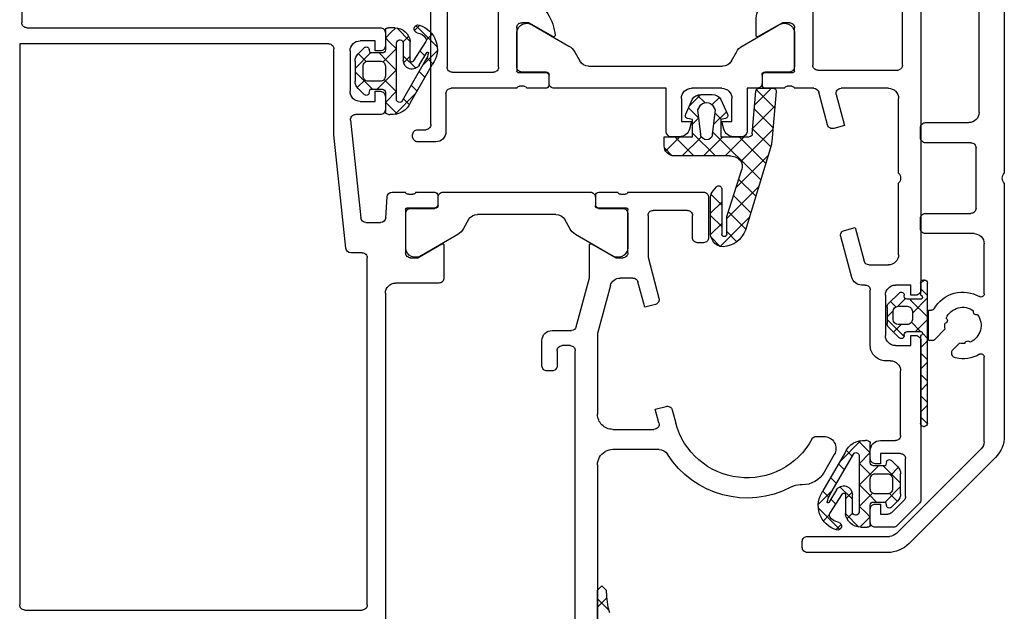
# Model space of a CAD drawing. Units: millimetres. Extents: x 890040 to 893659, y 1141338 to 1143878.
# Drawn here: x 891301 to 891399, y 1143452 to 1143510 of the extents above; entities that cross this region are included whole.
import ezdxf

# ---------------------------------------------------------------- set-up
doc = ezdxf.new("R2010")
doc.units = ezdxf.units.MM

# ---------------------------------------------------------------- blocks, each defined once
blk = doc.blocks.new('S 57RO .')
at = {"color": 7, "linetype": 'Continuous'}
for p, q in [((124016.769, 196317.29), (123991.712, 196317.29)), ((124046.893, 196317.29), (124017.769, 196317.29)), ((123989.59, 196316.411), (123981.048, 196307.869)), ((123982.062, 196306.62), (123990.439, 196314.997)), ((123991.146, 196315.29), (123999.551, 196315.29)), ((124005.787, 196315.29), (124010.769, 196315.29)), ((124014.269, 196314.49), (124020.269, 196314.49)), ((124023.769, 196314.79), (124038.869, 196314.79)), ((124011.769, 196314.29), (124011.769, 196309.49)), ((124013.769, 196309.49), (124013.769, 196313.99)), ((124020.769, 196313.99), (124020.769, 196309.49)), ((124022.769, 196309.49), (124022.769, 196313.79)), ((124000.29, 196312.225), (124000.904, 196312.839)), ((124002.318, 196311.425), (124001.257, 196310.364)), ((123993.604, 196308.987), (123992.909, 196309.682)), ((123992.961, 196309.687), (124006.867, 196309.687)), ((123994.783, 196309.687), (123994.083, 196308.987)), ((123995.725, 196308.987), (123995.025, 196309.687)), ((123996.904, 196309.687), (123996.204, 196308.987)), ((123997.847, 196308.987), (123997.147, 196309.687)), ((123999.025, 196309.687), (123998.326, 196308.987)), ((123999.968, 196308.987), (123999.268, 196309.687)), ((124001.147, 196309.687), (124000.447, 196308.987)), ((124001.169, 196310.151), (124001.169, 196309.79)), ((124001.169, 196309.79), (124004.169, 196309.79)), ((124001.89, 196309.186), (124001.389, 196309.687)), ((124003.268, 196309.687), (124002.067, 196308.486)), ((124005.113, 196308.084), (124003.511, 196309.687)), ((124005.389, 196309.687), (124003.889, 196308.187)), ((124004.169, 196309.79), (124004.169, 196310.072)), ((124006.332, 196308.987), (124005.632, 196309.687)), ((123985.022, 196308.873), (123982.815, 196306.666)), ((124001.169, 196309.02), (123985.376, 196309.02)), ((123992.661, 196309.287), (123992.661, 196309.387)), ((124001.675, 196308.987), (123992.961, 196308.987)), ((124001.669, 196308.02), (124001.669, 196308.52)), ((124002.067, 196307.687), (124002.067, 196308.959)), ((124002.98, 196308.096), (124002.069, 196309.008)), ((124005.267, 196308.959), (124005.267, 196308.323)), ((124006.867, 196308.987), (124005.659, 196308.987)), ((124005.669, 196308.52), (124005.669, 196308.02)), ((124025.919, 196309.02), (124006.169, 196309.02)), ((124007.167, 196309.343), (124006.811, 196308.987)), ((124007.167, 196309.387), (124007.167, 196309.287)), ((124012.269, 196308.99), (124013.269, 196308.99)), ((124021.269, 196308.99), (124022.269, 196308.99)), ((124045.399, 196309.02), (124025.919, 196309.02)), ((123985.714, 196307.52), (123989.469, 196307.52)), ((124000.669, 196306.52), (124000.669, 196308.02)), ((124000.669, 196308.02), (124001.669, 196308.02)), ((124002.767, 196307.687), (124002.767, 196306.787)), ((124004.067, 196308.187), (124003.267, 196308.187)), ((124005.329, 196307.505), (124004.565, 196306.741)), ((124004.567, 196307.237), (124004.567, 196307.687)), ((124005.267, 196307.931), (124005.113, 196308.084)), ((124005.267, 196308.323), (124005.267, 196307.687)), ((124005.669, 196308.02), (124006.669, 196308.02)), ((124006.669, 196308.02), (124006.669, 196306.52)), ((123984.115, 196306.128), (123985.361, 196307.373)), ((123984.657, 196306.123), (123985.261, 196306.727)), ((123985.169, 196305.489), (123986.7, 196307.02)), ((123985.235, 196306.702), (123986.012, 196305.924)), ((123985.968, 196307.02), (123987.97, 196307.02)), ((123987.038, 196307.02), (123988.769, 196305.289)), ((123987.848, 196306.047), (123988.599, 196306.798)), ((123988.677, 196306.727), (123989.281, 196306.123)), ((123989.969, 196307.02), (123989.969, 196305.02)), ((123991.769, 196307.02), (123998.169, 196307.02)), ((124002.494, 196305.833), (124001.453, 196306.875)), ((124003.268, 196305.687), (124001.58, 196307.375)), ((124001.665, 196307.387), (124001.767, 196307.387)), ((124002.767, 196307.065), (124002.015, 196306.312)), ((124005.042, 196306.035), (124004.514, 196306.562)), ((124004.567, 196306.787), (124004.567, 196307.237)), ((124005.881, 196306.875), (124004.84, 196305.833)), ((124005.567, 196307.387), (124005.669, 196307.387)), ((124009.669, 196306.82), (124016.769, 196306.82)), ((124017.769, 196306.82), (124025.169, 196306.82)), ((124027.969, 196306.72), (124027.977, 196306.785)), ((124027.969, 196298.82), (124027.969, 196306.72)), ((124027.977, 196306.785), (124027.986, 196306.849)), ((124028.469, 196307.22), (124043.799, 196307.22)), ((123980.169, 196305.747), (123980.169, 196297.79)), ((123981.769, 196297.79), (123981.769, 196305.913)), ((123982.669, 196306.313), (123982.669, 196304.52)), ((123983.969, 196305.02), (123983.969, 196305.774)), ((123985.169, 196305.52), (123984.791, 196305.622)), ((123985.969, 196305.72), (123985.969, 196304.52)), ((123987.469, 196306.22), (123986.469, 196306.22)), ((123987.969, 196304.52), (123987.969, 196305.72)), ((123989.147, 196305.622), (123988.769, 196305.52)), ((123991.269, 196305.02), (123991.269, 196306.52)), ((123999.169, 196306.02), (123999.169, 196305.52)), ((124004.487, 196305.687), (124002.848, 196305.687)), ((124003.267, 196306.287), (124004.067, 196306.287)), ((124004.113, 196306.289), (124003.511, 196305.687)), ((124008.669, 196303.893), (124008.669, 196305.82)), ((124026.169, 196305.82), (124026.169, 196301.128)), ((123984.969, 196305.02), (123983.969, 196305.02)), ((123984.969, 196304.52), (123984.969, 196305.02)), ((123985.169, 196304.32), (123985.169, 196305.52)), ((123985.169, 196304.646), (123985.944, 196303.871)), ((123986.843, 196302.92), (123988.769, 196304.846)), ((123988.769, 196305.52), (123988.769, 196304.32)), ((123989.969, 196305.02), (123988.969, 196305.02)), ((123988.969, 196305.02), (123988.969, 196304.52)), ((124005.669, 196305.52), (124001.669, 196305.52)), ((123982.669, 196303.396), (123982.669, 196303.72)), ((123982.969, 196304.02), (123984.869, 196304.02)), ((123983.145, 196303.465), (123983.7, 196304.02)), ((123983.169, 196304.02), (123984.469, 196304.02)), ((123983.674, 196304.02), (123984.092, 196303.602)), ((123984.722, 196302.92), (123985.627, 196303.825)), ((123985.627, 196303.825), (123986.049, 196304.248)), ((123985.944, 196303.871), (123986.895, 196302.92)), ((123986.469, 196304.02), (123986.969, 196304.02)), ((123986.969, 196304.02), (123987.469, 196304.02)), ((123987.795, 196304.142), (123989.016, 196302.92)), ((123988.964, 196302.92), (123990.064, 196304.02)), ((123989.069, 196304.02), (123990.969, 196304.02)), ((123989.469, 196304.02), (123990.269, 196304.02)), ((123990.038, 196304.02), (123991.215, 196302.844)), ((123991.269, 196303.72), (123991.269, 196303.563)), ((124000.669, 196304.02), (124006.169, 196304.02)), ((123982.669, 196303.071), (123982.669, 196303.396)), ((123982.672, 196302.992), (123983.145, 196303.465)), ((123982.681, 196302.892), (123984.017, 196301.556)), ((123984.092, 196303.602), (123984.774, 196302.92)), ((123989.769, 196302.92), (123984.169, 196302.92)), ((123989.168, 196301.003), (123991.264, 196303.099)), ((124006.669, 196303.52), (124006.669, 196303.156)), ((124012.369, 196302.518), (124009.039, 196303.41)), ((123983.512, 196301.711), (123984.071, 196302.27)), ((123983.869, 196302.62), (123983.869, 196302.554)), ((123984.169, 196302.254), (123985.909, 196302.254)), ((123985.44, 196302.254), (123986.682, 196301.012)), ((123985.476, 196301.554), (123986.144, 196302.221)), ((123985.888, 196300.033), (123989.919, 196302.36)), ((123989.702, 196302.235), (123990.299, 196301.638)), ((124007.41, 196302.19), (124011.472, 196301.101)), ((124012.084, 196301.455), (124012.369, 196302.518)), ((123982.419, 196300.618), (123982.939, 196301.138)), ((123982.46, 196300.992), (123984.566, 196298.886)), ((123985.909, 196301.554), (123984.035, 196301.554)), ((123984.035, 196300.017), (123985.995, 196301.256)), ((123990.065, 196301.521), (123986.288, 196299.34)), ((123987.012, 196300.682), (123987.598, 196300.096)), ((123988.357, 196301.458), (123988.943, 196300.873)), ((124022.471, 196301.467), (124022.186, 196300.405)), ((124025.539, 196300.645), (124022.471, 196301.467)), ((123983.303, 196299.381), (123983.891, 196299.968)), ((123983.891, 196299.968), (123983.893, 196299.971)), ((123984.918, 196298.874), (123986.334, 196300.29)), ((123984.967, 196300.606), (123985.457, 196300.116)), ((123986.369, 196300.664), (123985.109, 196299.907)), ((123985.657, 196299.916), (123986.256, 196299.317)), ((123989.869, 196300.459), (123988.119, 196299.449)), ((124022.539, 196299.792), (124025.798, 196298.919)), ((123991.669, 196298.686), (123991.669, 196299.42)), ((124026.169, 196298.436), (124026.169, 196296.52)), ((124035.869, 196298.32), (124028.469, 196298.32)), ((123980.669, 196297.29), (123981.269, 196297.29)), ((123986.869, 196297.082), (123986.811, 196296.602)), ((123986.869, 196297.284), (123986.869, 196297.082)), ((123986.811, 196296.602), (123986.639, 196296.151)), ((124026.369, 196296.247), (124026.369, 196295.793)), ((124027.749, 196293.64), (124027.749, 196296.4)), ((124027.779, 196296.01), (124027.779, 196293.61)), ((124027.869, 196296.52), (124032.169, 196296.52)), ((124031.756, 196296.51), (124028.279, 196296.51)), ((124032.669, 196296.02), (124032.669, 196295.32)), ((124026.169, 196295.52), (124026.169, 196293.64)), ((124030.358, 196291.348), (124032.455, 196294.979)), ((124032.669, 196295.32), (124031.287, 196292.927)), ((124020.272, 196294.137), (124012.114, 196291.668)), ((124016.296, 196290.718), (124019.474, 196293.896)), ((124018.922, 196291.222), (124022.081, 196294.381)), ((124020.352, 196294.165), (124022.131, 196292.386)), ((124025.843, 196294.71), (124020.91, 196294.279)), ((124022.214, 196292.393), (124024.406, 196294.585)), ((124022.243, 196294.395), (124024.085, 196292.553)), ((124024.193, 196294.566), (124026.015, 196292.744)), ((124024.533, 196292.591), (124026.169, 196294.227)), ((124026.169, 196293.006), (124026.169, 196294.411)), ((124013.277, 196289.82), (124016.432, 196292.975)), ((124017.097, 196293.176), (124021.83, 196288.444)), ((124018.726, 196293.669), (124021.369, 196291.026)), ((124026.469, 196293.34), (124027.449, 196293.34)), ((124027.479, 196293.31), (124026.669, 196293.31)), ((124010.498, 196289.162), (124013.39, 196292.054)), ((124013.841, 196292.191), (124015.55, 196290.481)), ((124015.469, 196292.684), (124017.16, 196290.992)), ((124021.369, 196289.22), (124021.369, 196292.045)), ((124021.643, 196292.344), (124025.895, 196292.707)), ((124026.169, 196292.81), (124026.169, 196291.82)), ((124031.407, 196292.72), (124032.969, 196292.72)), ((124012.212, 196291.698), (124013.94, 196289.97)), ((124013.469, 196289.82), (124018.132, 196291.301)), ((124019.785, 196289.964), (124021.369, 196291.548)), ((124021.369, 196291.32), (124021.369, 196290.489)), ((124026.169, 196291.82), (124021.869, 196291.82)), ((124010.969, 196290.819), (124011.969, 196289.82)), ((124019.469, 196290.076), (124019.469, 196284.62)), ((124019.469, 196289.648), (124019.785, 196289.964)), ((124022.869, 196289.32), (124022.869, 196290.32)), ((124022.869, 196290.32), (124025.169, 196290.32)), ((124028.879, 196290.277), (124029.763, 196290.773)), ((124010.496, 196289.171), (124011.4, 196288.268)), ((124011.677, 196288.22), (124012.777, 196289.32)), ((124011.719, 196289.82), (124013.469, 196289.82)), ((124016.211, 196289.32), (124011.719, 196289.32)), ((124012.469, 196289.32), (124013.569, 196288.22)), ((124013.799, 196288.22), (124014.899, 196289.32)), ((124014.59, 196289.32), (124015.648, 196288.262)), ((124020.58, 196288.637), (124021.369, 196289.427)), ((124023.069, 196289.22), (124021.369, 196289.22)), ((124022.11, 196289.523), (124022.869, 196289.32)), ((124022.602, 196288.538), (124023.842, 196289.778)), ((124023.17, 196289.698), (124023.069, 196289.22)), ((124023.088, 196289.308), (124023.72, 196288.675)), ((124025.069, 196289.237), (124023.61, 196289.88)), ((124024.552, 196288.367), (124025.27, 196289.085)), ((124026.169, 196289.32), (124026.169, 196286.32)), ((124028.368, 196276.134), (124028.369, 196289.405)), ((124015.369, 196288.02), (124011.369, 196288.02)), ((124011.632, 196288.22), (124015.36, 196288.22)), ((124016.003, 196288.454), (124016.404, 196288.79)), ((124019.469, 196288.684), (124021.733, 196286.42)), ((124019.469, 196287.527), (124020.58, 196288.637)), ((124021.577, 196288.413), (124024.024, 196288.712)), ((124024.024, 196288.712), (124024.369, 196288.513)), ((124025.569, 196287.269), (124025.569, 196288.371)), ((124010.869, 196287.52), (124010.869, 196286.92)), ((124015.869, 196280.02), (124015.869, 196287.52)), ((124019.469, 196285.405), (124021.366, 196287.302)), ((124024.024, 196286.928), (124021.577, 196287.227)), ((124024.369, 196287.127), (124024.024, 196286.928)), ((124024.426, 196286.119), (124025.569, 196287.263)), ((124024.75, 196287.645), (124025.498, 196286.898)), ((124011.369, 196286.42), (124013.569, 196286.42)), ((124019.469, 196286.562), (124021.369, 196284.662)), ((124021.369, 196283.62), (124021.369, 196286.42)), ((124021.369, 196286.42), (124023.069, 196286.42)), ((124022.869, 196286.32), (124022.11, 196286.117)), ((124022.605, 196286.42), (124023.212, 196287.027)), ((124022.869, 196285.32), (124022.869, 196286.32)), ((124023.069, 196286.42), (124023.17, 196285.942)), ((124023.251, 196287.022), (124024.237, 196286.036)), ((124023.61, 196285.76), (124025.069, 196286.403)), ((124014.069, 196285.92), (124014.069, 196282.52)), ((124019.95, 196283.765), (124021.369, 196285.184)), ((124021.369, 196285.151), (124021.369, 196284.32)), ((124025.169, 196285.32), (124022.869, 196285.32)), ((123994.298, 196284.415), (123992.98, 196284.769)), ((124019.489, 196284.421), (124020.27, 196283.64)), ((123994.367, 196282.74), (123994.652, 196283.803)), ((124020.469, 196283.62), (124021.369, 196283.62)), ((124021.869, 196283.82), (124026.169, 196283.82)), ((124026.169, 196283.82), (124026.168, 196272.73)), ((123990.369, 196283.111), (123990.369, 196278.52)), ((123992.369, 196278.52), (123992.369, 196282.606)), ((123993.016, 196283.102), (123994.367, 196282.74)), ((124004.754, 196282.753), (124004.469, 196281.69)), ((124009.42, 196282.02), (124005.366, 196283.106)), ((124004.469, 196281.69), (124006.998, 196281.012)), ((124013.569, 196282.02), (124009.42, 196282.02)), ((124007.369, 196280.529), (124007.369, 196279.261)), ((124009.369, 196278.82), (124009.369, 196279.52)), ((124009.869, 196280.02), (124014.169, 196280.02)), ((124013.759, 196280.01), (124010.282, 196280.01)), ((124014.259, 196277.11), (124014.259, 196279.51)), ((124014.289, 196279.9), (124014.289, 196277.14)), ((124015.669, 196279.293), (124015.669, 196279.747)), ((123990.369, 196278.52), (123990.318, 196278.132)), ((124006.628, 196278.295), (124001.869, 196277.02)), ((124010.75, 196276.427), (124009.369, 196278.82)), ((124009.583, 196278.479), (124011.68, 196274.848)), ((124015.869, 196277.14), (124015.869, 196279.02)), ((123974.739, 196278.05), (123974.209, 196278.2)), ((123974.492, 196278.12), (123975.582, 196277.03)), ((123975.269, 196277.96), (123974.739, 196278.05)), ((123975.643, 196277.925), (123974.748, 196277.03)), ((123975.809, 196277.91), (123975.269, 196277.96)), ((123976.439, 196277.88), (123975.809, 196277.91)), ((123976.869, 196277.46), (123976.439, 196277.88)), ((123976.449, 196277.03), (123976.869, 196277.46)), ((123990.318, 196278.132), (123990.168, 196277.77)), ((123988.869, 196277.02), (123957.169, 196277.02)), ((123973.549, 196277.03), (123976.449, 196277.03)), ((124001.869, 196277.02), (123993.869, 196277.02)), ((124015.369, 196276.81), (124014.559, 196276.81)), ((124014.589, 196276.84), (124015.569, 196276.84)), ((124002.539, 196274.922), (124007.383, 196276.22)), ((124007.383, 196276.22), (124010.631, 196276.22)), ((124015.869, 196261.73), (124015.869, 196276.31)), ((123966.169, 196274.82), (124000.169, 196274.82)), ((124002.169, 196272.52), (124002.169, 196274.439)), ((124029.762, 196274.766), (124028.879, 196275.262)), ((124000.669, 196274.32), (124000.669, 196273.52)), ((124012.275, 196274.273), (124013.158, 196273.777)), ((124032.454, 196270.56), (124030.357, 196274.192)), ((123998.169, 196272.52), (123998.169, 196272.02)), ((124000.169, 196273.02), (123998.669, 196273.02)), ((124013.669, 196272.905), (124013.669, 196265.134)), ((124031.287, 196272.613), (124032.669, 196270.22)), ((123998.669, 196271.52), (124001.169, 196271.52)), ((124026.169, 196271.9), (124026.169, 196270.02)), ((124027.449, 196272.2), (124026.469, 196272.2)), ((124026.668, 196272.23), (124027.479, 196272.23)), ((124027.749, 196269.14), (124027.749, 196271.9)), ((124027.778, 196271.93), (124027.778, 196269.53)), ((124026.369, 196269.747), (124026.369, 196269.293)), ((124032.669, 196270.22), (124032.669, 196269.52)), ((124026.169, 196269.02), (124026.169, 196262.52)), ((124032.169, 196269.02), (124027.869, 196269.02)), ((124028.278, 196269.03), (124031.755, 196269.03)), ((124027.769, 196262.62), (124027.769, 196266.72)), ((124028.269, 196267.22), (124039.369, 196267.22)), ((124013.158, 196264.262), (124012.275, 196263.767)), ((124011.68, 196263.192), (124009.583, 196259.56)), ((124010.631, 196261.82), (124007.369, 196261.82)), ((124025.669, 196262.02), (124021.869, 196262.02)), ((124033.719, 196262.12), (124028.269, 196262.12)), ((124006.869, 196261.32), (124006.869, 196257.02)), ((124009.369, 196259.22), (124010.75, 196261.613)), ((124014.259, 196258.53), (124014.259, 196260.93)), ((124014.289, 196260.9), (124014.289, 196258.14)), ((124014.559, 196261.23), (124015.369, 196261.23)), ((124015.569, 196261.2), (124014.589, 196261.2)), ((124015.869, 196259.02), (124015.869, 196260.9)), ((124020.869, 196261.02), (124020.869, 196259.22)), ((124029.92, 196261.166), (124028.504, 196259.75)), ((124029.181, 196260.125), (124028.582, 196260.723)), ((124032.378, 196259.048), (124030.272, 196261.155)), ((124022.069, 196259.22), (124022.069, 196260.02)), ((124022.569, 196260.52), (124030.869, 196260.52)), ((124024.773, 196258.52), (124028.55, 196260.7)), ((124028.95, 196260.008), (124024.919, 196257.68)), ((124027.826, 196259.358), (124027.24, 196259.944)), ((124028.469, 196259.376), (124029.729, 196260.134)), ((124030.802, 196260.024), (124028.843, 196258.784)), ((124029.871, 196259.435), (124029.381, 196259.925)), ((124030.869, 196260.52), (124039.369, 196260.52)), ((124030.947, 196260.072), (124030.945, 196260.07)), ((124031.535, 196260.66), (124030.947, 196260.072)), ((124009.369, 196258.52), (124009.369, 196259.22)), ((124025.67, 196259.038), (124023.573, 196256.941)), ((124026.481, 196258.582), (124025.895, 196259.168)), ((124029.397, 196257.787), (124028.156, 196259.028)), ((124032.419, 196259.423), (124031.899, 196258.902)), ((124014.169, 196258.02), (124009.869, 196258.02)), ((124010.282, 196258.03), (124013.759, 196258.03)), ((124015.669, 196258.293), (124015.669, 196258.747)), ((124015.869, 196256.688), (124015.869, 196258.02)), ((124021.369, 196258.72), (124021.569, 196258.72)), ((124025.136, 196257.805), (124024.539, 196258.403)), ((124029.362, 196258.487), (124028.694, 196257.819)), ((124028.929, 196258.487), (124030.803, 196258.487)), ((124031.326, 196258.329), (124030.767, 196257.77)), ((124032.157, 196257.149), (124030.821, 196258.484)), ((124024.8, 196256.02), (124023.623, 196257.197)), ((124025.874, 196257.12), (124024.774, 196256.02)), ((124025.069, 196257.12), (124030.669, 196257.12)), ((124027.043, 196255.899), (124025.821, 196257.12)), ((124027.995, 196257.12), (124026.069, 196255.194)), ((124028.894, 196256.169), (124027.943, 196257.12)), ((124030.669, 196257.787), (124028.929, 196257.787)), ((124030.116, 196257.12), (124029.211, 196256.215)), ((124030.746, 196256.438), (124030.064, 196257.12)), ((124030.969, 196257.42), (124030.969, 196257.487)), ((124032.166, 196257.048), (124031.693, 196256.575)), ((124032.169, 196256.969), (124032.169, 196256.644)), ((124005.869, 196256.02), (123965.169, 196256.02)), ((124013.336, 196256.051), (124015.402, 196256.189)), ((124023.569, 196256.32), (124023.569, 196256.477)), ((124025.769, 196256.02), (124023.869, 196256.02)), ((124025.369, 196256.02), (124024.069, 196256.02)), ((124027.869, 196256.02), (124027.369, 196256.02)), ((124028.369, 196256.02), (124027.869, 196256.02)), ((124029.211, 196256.215), (124028.788, 196255.792)), ((124029.669, 196255.394), (124028.894, 196256.169)), ((124031.869, 196256.02), (124029.969, 196256.02)), ((124031.669, 196256.02), (124030.369, 196256.02)), ((124031.164, 196256.02), (124030.746, 196256.438)), ((124031.693, 196256.575), (124031.138, 196256.02)), ((124032.169, 196256.644), (124032.169, 196256.32)), ((124012.869, 196254.095), (124012.869, 196255.552)), ((124023.569, 196255.52), (124023.569, 196253.075)), ((124024.869, 196253.52), (124024.869, 196255.02)), ((124024.869, 196255.02), (124025.869, 196255.02)), ((124025.869, 196255.02), (124025.869, 196255.52)), ((124026.069, 196254.52), (124026.069, 196255.72)), ((124026.869, 196255.52), (124026.869, 196254.32)), ((124028.869, 196254.32), (124028.869, 196255.52)), ((124029.669, 196255.72), (124029.669, 196254.52)), ((124029.869, 196255.52), (124029.869, 196255.02)), ((124029.869, 196255.02), (124030.869, 196255.02)), ((124030.869, 196255.02), (124030.869, 196253.52)), ((124032.169, 196238.27), (124032.169, 196255.52)), ((123974.969, 196254.22), (124009.369, 196254.22)), ((124026.161, 196253.313), (124025.557, 196253.917)), ((124025.691, 196254.419), (124026.069, 196254.52)), ((124027.8, 196253.02), (124026.069, 196254.751)), ((124026.99, 196253.994), (124026.239, 196253.242)), ((124029.669, 196254.551), (124028.138, 196253.02)), ((124029.603, 196253.339), (124028.825, 196254.116)), ((124030.181, 196253.917), (124029.577, 196253.313)), ((124029.669, 196254.52), (124030.047, 196254.419)), ((123974.469, 196220.32), (123974.469, 196253.72)), ((124009.869, 196253.72), (124009.869, 196252.6)), ((124023.017, 196252.578), (124013.317, 196253.597)), ((124028.87, 196253.02), (124026.868, 196253.02)), ((124027.369, 196253.82), (124028.369, 196253.82)), ((124010.317, 196252.103), (124021.572, 196250.92)), ((124029.869, 196252.52), (124025.869, 196252.52)), ((124021.572, 196250.92), (124030.069, 196250.92)), ((124030.569, 196250.42), (124030.569, 196235.37)), ((124032.169, 196220.52), (124032.169, 196238.27)), ((124030.569, 196235.37), (124030.569, 196219.82)), ((124030.569, 196219.82), (123974.969, 196219.82)), ((124050.369, 196220.02), (124032.669, 196220.02))]:
    blk.add_line(p, q, dxfattribs=at)
for centre, radius, start, end in [((123991.712, 196314.29), 3, 90.00004, 134.99996), ((124017.269, 196317.815), 0.725, 226.39718, 313.60282), ((123991.146, 196314.29), 1, 90.00002, 134.99994), ((124002.669, 196313.19), 3.3, 149.99999, 192.60767), ((123999.551, 196314.99), 0.3, 329.99996, 89.99992), ((124002.669, 196313.19), 1.8, 53.77164, 156.22835), ((124004.012, 196314.533), 0.3, 158.79773, 291.20227), ((124002.669, 196313.19), 3.3, 299.99996, 30.00004), ((124005.787, 196314.99), 0.3, 90.00008, 210.00004), ((124010.769, 196314.29), 1, 359.99996, 90.00004), ((124014.269, 196313.99), 0.5, 89.99996, 180.00004), ((124020.269, 196313.99), 0.5, 359.99996, 90.00004), ((124023.769, 196313.79), 1, 89.99996, 180.00004), ((124002.669, 196313.19), 1.8, 173.77156, 191.25108), ((124000.834, 196313.682), 0.3, 278.79772, 51.20225), ((124002.669, 196313.19), 1.8, 293.77165, 36.22836), ((123999.936, 196312.579), 0.5, 192.60765, 314.99995), ((124002.669, 196313.19), 1.8, 258.74892, 276.22844), ((124003.161, 196311.355), 0.3, 38.79775, 171.20228), ((123992.961, 196309.387), 0.3, 89.99996, 180.00004), ((124001.469, 196310.151), 0.3, 135.00003, 179.99995), ((124004.469, 196310.072), 0.3, 119.99996, 179.99992), ((124006.867, 196309.387), 0.3, 359.99996, 90.00004), ((124012.269, 196309.49), 0.5, 179.99996, 270.00004), ((124013.269, 196309.49), 0.5, 269.99996, 0.00004), ((124021.269, 196309.49), 0.5, 179.99996, 270.00004), ((124022.269, 196309.49), 0.5, 269.99996, 0.00004), ((123985.376, 196308.52), 0.5, 90.00006, 134.99998), ((123992.961, 196309.287), 0.3, 179.99996, 270.00004), ((124001.169, 196308.52), 0.5, 359.99996, 90.00004), ((124001.872, 196308.99), 0.197, 350.86193, 180.82537), ((124005.462, 196308.99), 0.197, 359.17462, 189.13806), ((124006.169, 196308.52), 0.5, 89.99996, 180.00004), ((124006.867, 196309.287), 0.3, 269.99996, 0.00004), ((123983.169, 196305.747), 3, 135.00004, 179.99996), ((123985.714, 196307.02), 0.5, 90.00012, 135.00004), ((123989.469, 196307.02), 0.5, 359.99996, 90.00004), ((124001.768, 196307.686), 0.299, 269.87938, 0.12349), ((124003.267, 196307.687), 0.5, 89.99761, 180.00239), ((124004.067, 196307.687), 0.5, 359.99761, 90.00239), ((124005.567, 196307.687), 0.3, 180.06975, 269.92739), ((123982.769, 196305.913), 1, 135.00006, 179.99998), ((123983.169, 196306.313), 0.5, 135.00002, 179.99994), ((123985.968, 196306.02), 1, 90.00009, 135.00001), ((123987.97, 196306.02), 1, 44.99999, 89.99991), ((123991.769, 196306.52), 0.5, 89.99996, 180.00004), ((123998.169, 196306.02), 1, 359.99996, 90.00004), ((124001.666, 196307.087), 0.3, 90.09916, 224.88662), ((124003.267, 196306.787), 0.5, 180.00485, 269.99515), ((124004.067, 196306.787), 0.5, 270.00485, 359.99515), ((124005.669, 196307.087), 0.3, 315.1093, 89.90373), ((124009.669, 196305.82), 1, 89.99996, 180.00004), ((124017.269, 196306.295), 0.725, 46.39718, 133.60282), ((124025.169, 196305.82), 1, 359.99996, 90.00004), ((124028.469, 196306.72), 0.5, 89.99999, 164.99993), ((123984.469, 196305.774), 0.5, 134.99996, 179.99988), ((123984.869, 196305.911), 0.3, 135.00001, 254.99997), ((123986.469, 196305.72), 0.5, 89.99996, 180.00004), ((123987.469, 196305.72), 0.5, 359.99996, 90.00004), ((123989.069, 196305.911), 0.3, 285.00003, 44.99999), ((124001.669, 196306.52), 1, 179.99996, 270.00004), ((124002.848, 196306.187), 0.5, 225.00002, 269.99994), ((124004.487, 196306.187), 0.5, 270.00012, 315.00004), ((124005.669, 196306.52), 1, 269.99996, 0.00004), ((123990.269, 196305.02), 1, 269.99996, 0.00004), ((124000.669, 196305.52), 1.5, 179.99996, 270.00004), ((123983.169, 196304.52), 0.5, 179.99996, 270.00004), ((123982.969, 196303.72), 0.3, 89.99996, 180.00004), ((123984.469, 196304.52), 0.5, 269.99996, 0.00004), ((123984.869, 196304.32), 0.3, 269.99996, 0.00004), ((123986.469, 196304.52), 0.5, 179.99996, 270.00004), ((123987.469, 196304.52), 0.5, 269.99996, 0.00004), ((123989.069, 196304.32), 0.3, 179.99996, 270.00004), ((123989.469, 196304.52), 0.5, 179.99996, 270.00004), ((123990.969, 196303.72), 0.3, 359.99996, 90.00004), ((124006.169, 196303.52), 0.5, 359.99996, 90.00004), ((124009.169, 196303.893), 0.5, 179.99999, 254.99993), ((123984.211, 196303.086), 1.542, 180.52755, 263.45317), ((123984.169, 196302.62), 0.3, 89.99996, 180.00004), ((123989.769, 196302.62), 0.3, 299.99993, 89.99993), ((123989.295, 196303.35), 1.985, 292.8167, 6.14572), ((124007.669, 196303.156), 1, 180.00005, 255), ((123984.169, 196302.554), 0.3, 179.99996, 270.00004), ((123985.909, 196301.392), 0.861, 302.30817, 90), ((123982.79, 196300.767), 0.4, 13.22313, 193.22313), ((123984.312, 196300.987), 1.14, 186.50736, 238.62806), ((123985.909, 196301.392), 0.161, 302.30825, 90.00009), ((124011.601, 196301.584), 0.5, 254.99995, 345.00003), ((124025.669, 196301.128), 0.5, 255.00002, 359.99994), ((123984.823, 196301.401), 2.529, 196.68993, 305.38979), ((123983.875, 196300.27), 0.3, 238.62812, 270.46812), ((123983.875, 196300.27), 0.3, 270.46803, 302.30803), ((123985.151, 196299.838), 0.0802, 121.26259, 201.47901), ((123985.151, 196299.838), 0.0802, 201.47929, 281.69571), ((123984.688, 196302.111), 2.4, 281.51686, 299.99995), ((123990.469, 196299.42), 1.2, 0.00003, 119.99999), ((124022.669, 196300.275), 0.5, 164.99991, 254.99999), ((123989.369, 196297.284), 2.5, 120.00003, 179.99999), ((124025.669, 196298.436), 0.5, 0.00004, 74.99999), ((124028.469, 196298.82), 0.5, 179.99996, 270.00004), ((123980.669, 196297.79), 0.5, 179.99996, 270.00004), ((123981.269, 196297.79), 0.5, 269.99996, 0.00004), ((123994.869, 196291.82), 7.3, 118.31764, 254.99997), ((123991.169, 196298.686), 0.5, 298.31765, 0.0001), ((123994.869, 196291.82), 9.3, 152.24611, 237.72515), ((124026.09, 196296.252), 0.279, 358.83546, 73.58007), ((124027.869, 196296.4), 0.12, 89.99996, 180.00004), ((124028.279, 196296.01), 0.5, 89.9972, 179.99787), ((124031.613, 196295.52), 1, 327.27052, 81.81592), ((124032.169, 196296.02), 0.5, 359.99996, 90.00004), ((124026.09, 196295.787), 0.279, 286.42461, 1.16285), ((124021.128, 196291.788), 2.5, 95.00004, 109.99993), ((124025.869, 196294.411), 0.3, 359.99992, 95.00001), ((124032.969, 196294.72), 2, 269.99996, 0.00004), ((124025.869, 196293.006), 0.3, 275.00006, 0.00011), ((124026.469, 196293.64), 0.3, 179.99996, 270.00004), ((124026.669, 196292.81), 0.5, 89.99749, 179.99758), ((124027.449, 196293.64), 0.3, 269.99996, 0.00004), ((124027.479, 196293.61), 0.3, 269.99747, 359.99756), ((124031.407, 196292.858), 0.138, 149.99993, 269.99989), ((124021.669, 196292.045), 0.3, 95.00006, 180.00011), ((124012.969, 196289.319), 2.5, 110, 177.13409), ((124018.435, 196290.348), 1, 51.15986, 107.6203), ((124018.081, 196290.143), 1.389, 21.15461, 45.08542), ((124021.869, 196291.32), 0.5, 90.00253, 179.99655), ((124029.059, 196292.098), 1.5, 297.99188, 329.99753), ((124018.081, 196290.143), 1.389, 357.22397, 21.15477), ((124022.37, 196290.49), 1.001, 180.0452, 254.93724), ((124025.169, 196289.32), 1, 359.99852, 90.00193), ((124029.369, 196289.405), 1, 119.30383, 179.99753), ((124011.471, 196289.394), 1, 177.13408, 210.27501), ((124011.719, 196289.57), 0.25, 90, 270), ((124016.211, 196289.02), 0.3, 309.99995, 90.00002), ((124023.46, 196289.62), 0.3, 60.00004, 164.99996), ((124024.569, 196288.371), 1, 0, 59.99996), ((124011.789, 196289.58), 1.369, 210.27508, 263.41192), ((124011.369, 196287.52), 0.5, 89.99996, 180.00004), ((124015.36, 196289.22), 1, 269.99994, 309.99995), ((124015.369, 196287.52), 0.5, 359.99996, 90.00004), ((124021.669, 196287.82), 0.6, 98.78371, 180), ((124023.969, 196287.82), 0.8, 300.00002, 59.99998), ((124021.669, 196287.82), 0.6, 180, 261.21629), ((124024.569, 196287.269), 1, 300.00001, 359.99997), ((124011.369, 196286.92), 0.5, 179.99996, 270.00004), ((124013.569, 196285.92), 0.5, 359.99996, 90.00004), ((124022.37, 196285.15), 1.001, 105.05104, 179.96487), ((124025.169, 196286.32), 1, 270.00628, 359.99326), ((124023.46, 196286.02), 0.3, 195.00004, 299.99996), ((123994.169, 196283.932), 0.5, 344.99995, 75.00003), ((124020.469, 196284.62), 1, 179.99996, 270.00004), ((124021.869, 196284.32), 0.5, 180.00257, 269.99835), ((123989.369, 196283.111), 1, 0.00002, 57.72528), ((123992.883, 196282.606), 0.514, 75, 179.99992), ((124005.237, 196282.623), 0.5, 74.99995, 165.00003), ((124013.569, 196282.52), 0.5, 269.99996, 0.00004), ((124006.869, 196280.529), 0.5, 359.99999, 74.99993), ((124006.369, 196279.261), 1, 285.00003, 359.99998), ((124009.869, 196279.52), 0.5, 89.99996, 180.00004), ((124010.425, 196279.02), 1, 98.18161, 212.72701), ((124013.759, 196279.51), 0.5, 359.99966, 90.00034), ((124014.169, 196279.9), 0.12, 359.99996, 90.00004), ((124015.948, 196279.752), 0.279, 106.41993, 181.16454), ((124015.948, 196279.287), 0.279, 178.83715, 253.57539), ((123993.869, 196278.52), 1.5, 179.99996, 270.00004), ((123988.869, 196278.52), 1.5, 270.00002, 329.99998), ((124010.631, 196276.358), 0.138, 270.00011, 30.00007), ((124014.559, 196277.11), 0.3, 179.99996, 270.00004), ((124014.589, 196277.14), 0.3, 179.99996, 270.00004), ((124015.369, 196276.31), 0.5, 359.99996, 90.00004), ((124015.569, 196277.14), 0.3, 269.99996, 0.00004), ((124029.368, 196276.134), 1, 179.99749, 240.69119), ((124000.169, 196274.32), 0.5, 359.99996, 90.00004), ((124002.669, 196274.439), 0.5, 105.00007, 180.00001), ((124012.979, 196275.598), 1.5, 210.00007, 242.00572), ((124029.058, 196273.442), 1.5, 29.99752, 62.00317), ((124000.169, 196273.52), 0.5, 269.99996, 0.00004), ((124012.669, 196272.905), 1, 359.99998, 60.69368), ((123998.669, 196272.52), 0.5, 89.99996, 180.00004), ((124001.169, 196272.52), 1, 269.99996, 0.00004), ((124026.668, 196272.73), 0.5, 179.99744, 269.99752), ((124031.407, 196272.682), 0.138, 90.00011, 210.00007), ((124030.947, 196267.841), 5, 32.39542, 84.72165), ((123998.669, 196272.02), 0.5, 179.99996, 270.00004), ((124026.469, 196271.9), 0.3, 89.99996, 180.00004), ((124027.449, 196271.9), 0.3, 359.99996, 90.00004), ((124027.478, 196271.93), 0.3, 359.99747, 89.99756), ((124031.612, 196270.019), 1, 278.17914, 32.72454), ((124026.09, 196269.752), 0.279, 358.83715, 73.57539), ((124028.278, 196269.53), 0.5, 179.9972, 269.99787), ((124032.169, 196269.52), 0.5, 269.99996, 0.00004), ((124026.09, 196269.287), 0.279, 286.41993, 1.16454), ((124027.869, 196269.14), 0.12, 179.99996, 270.00004), ((124028.269, 196266.72), 0.5, 89.99996, 180.00004), ((124012.669, 196265.134), 1, 299.30632, 0.00002), ((124012.979, 196262.442), 1.5, 117.99428, 149.99993), ((124007.369, 196261.32), 0.5, 89.99996, 180.00004), ((124010.631, 196261.682), 0.138, 329.99993, 89.99989), ((124015.369, 196261.73), 0.5, 269.99996, 0.00004), ((124021.869, 196261.02), 1, 89.99996, 180.00004), ((124025.669, 196262.52), 0.5, 269.99996, 0.00004), ((124028.269, 196262.62), 0.5, 179.99996, 270.00004), ((124014.559, 196260.93), 0.3, 89.99996, 180.00004), ((124014.589, 196260.9), 0.3, 89.99996, 180.00004), ((124015.569, 196260.9), 0.3, 359.99996, 90.00004), ((124030.015, 196258.639), 2.529, 16.68993, 125.38979), ((124022.569, 196260.02), 0.5, 89.99996, 180.00004), ((124030.15, 196257.929), 2.4, 101.51686, 119.99995), ((124029.687, 196260.202), 0.0802, 21.47929, 101.69571), ((124029.687, 196260.202), 0.0802, 301.26259, 21.47901), ((124030.963, 196259.77), 0.3, 90.46803, 122.30803), ((124030.963, 196259.77), 0.3, 58.62812, 90.46812), ((124030.526, 196259.053), 1.14, 6.50736, 58.62806), ((124010.425, 196259.02), 1, 147.27299, 261.81839), ((124015.948, 196258.752), 0.279, 106.42461, 181.16285), ((124021.369, 196259.22), 0.5, 179.99996, 270.00004), ((124021.569, 196259.22), 0.5, 269.99996, 0.00004), ((124028.929, 196258.648), 0.861, 122.30817, 270), ((124028.929, 196258.648), 0.161, 122.30825, 270.00009), ((124032.048, 196259.274), 0.4, 193.22313, 13.22313), ((124009.869, 196258.52), 0.5, 179.99996, 270.00004), ((124013.759, 196258.53), 0.5, 269.99966, 0.00034), ((124014.169, 196258.14), 0.12, 269.99996, 0.00004), ((124015.948, 196258.287), 0.279, 178.83546, 253.58007), ((124025.543, 196256.69), 1.985, 112.8167, 186.14572), ((124030.627, 196256.955), 1.542, 0.52755, 83.45317), ((124005.869, 196257.02), 1, 269.99996, 0.00004), ((124025.069, 196257.42), 0.3, 119.99993, 269.99993), ((124030.669, 196257.487), 0.3, 359.99996, 90.00004), ((124030.669, 196257.42), 0.3, 269.99996, 0.00004), ((124013.369, 196255.552), 0.5, 93.81412, 180.00006), ((124015.369, 196256.688), 0.5, 273.81412, 0.00006), ((124023.869, 196256.32), 0.3, 179.99996, 270.00004), ((124024.069, 196255.52), 0.5, 89.99996, 180.00004), ((124025.369, 196255.52), 0.5, 359.99996, 90.00004), ((124025.769, 196255.72), 0.3, 359.99996, 90.00004), ((124027.369, 196255.52), 0.5, 89.99996, 180.00004), ((124028.369, 196255.52), 0.5, 359.99996, 90.00004), ((124029.969, 196255.72), 0.3, 89.99996, 180.00004), ((124030.369, 196255.52), 0.5, 89.99996, 180.00004), ((124031.669, 196255.52), 0.5, 359.99996, 90.00004), ((124031.869, 196256.32), 0.3, 269.99996, 0.00004), ((123974.969, 196253.72), 0.5, 89.99996, 180.00004), ((124009.369, 196253.72), 0.5, 359.99996, 90.00004), ((124013.369, 196254.095), 0.5, 180.00002, 264.00001), ((124025.769, 196254.129), 0.3, 105.00003, 224.99999), ((124027.369, 196254.32), 0.5, 179.99996, 270.00004), ((124028.369, 196254.32), 0.5, 269.99996, 0.00004), ((124029.969, 196254.129), 0.3, 315.00001, 74.99997), ((124023.069, 196253.075), 0.5, 263.99998, 0.00005), ((124025.869, 196253.52), 1, 179.99996, 270.00004), ((124026.868, 196254.02), 1, 224.99999, 269.99991), ((124028.87, 196254.02), 1, 270.00009, 315.00001), ((124029.869, 196253.52), 1, 269.99996, 0.00004), ((124010.369, 196252.6), 0.5, 180.00002, 264.00001), ((124030.069, 196250.42), 0.5, 359.99996, 90.00004), ((123974.969, 196220.32), 0.5, 179.99996, 270.00004), ((124032.669, 196220.52), 0.5, 179.99996, 270.00004)]:
    blk.add_arc(centre, radius, start, end, dxfattribs=at)

msp = doc.modelspace()

# ---------------------------------------------------------------- block references
at = {"color": 7, "xscale": -1, "rotation": 270}
msp.add_blockref('S 57RO .', (695081.414, 1019477.25), dxfattribs=at)

doc.saveas('drawing.dxf')
